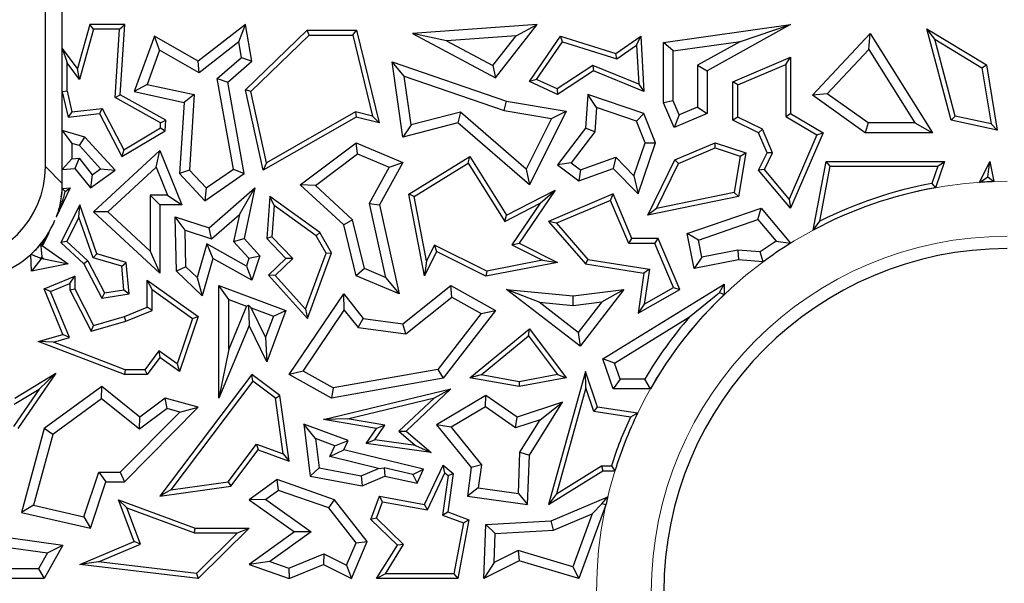
# Model space of a CAD drawing. Units: millimetres. Extents: x 0 to 420, y 0 to 297.
# Drawn here: x 83 to 92, y 180 to 185 of the extents above; entities that cross this region are included whole.
import ezdxf

# ---------------------------------------------------------------- set-up
doc = ezdxf.new("R2010")
doc.units = ezdxf.units.MM

msp = doc.modelspace()

# ---------------------------------------------------------------- linework, layer by layer
at = {"color": 7, "linetype": 'Continuous', "lineweight": 25}
for p, q in [((83.8671, 183.6645), (83.8671, 217.2274)), ((83.714, 183.8176), (83.714, 217.0743)), ((84.1185, 185.1099), (84.0045, 184.7079)), ((84.1519, 185.0658), (84.1185, 185.1099)), ((84.4352, 185.1099), (84.1185, 185.1099)), ((84.3882, 185.0658), (84.4352, 185.1099)), ((84.3945, 184.4696), (84.4352, 185.1099)), ((85.5338, 185.1099), (85.104, 184.7762)), ((85.4725, 184.9507), (85.5338, 185.1099)), ((85.5929, 184.7762), (85.5338, 185.1099)), ((88.1865, 185.1099), (87.0525, 185.0274)), ((87.8098, 184.623), (88.1865, 185.1099)), ((87.9959, 185.0076), (88.1865, 185.1099)), ((89.3375, 184.9462), (90.4924, 185.1099)), ((90.4924, 185.1099), (89.7352, 184.6868)), ((90.0367, 184.9562), (90.4924, 185.1099)), ((91.8044, 184.9768), (91.7338, 185.0712)), ((91.9541, 184.2397), (91.7338, 185.0712)), ((91.7338, 185.0712), (92.2746, 184.7432)), ((84.1519, 185.0658), (84.0223, 184.6093)), ((84.3882, 185.0658), (84.1519, 185.0658)), ((84.3488, 184.4446), (84.3882, 185.0658)), ((84.7052, 185.003), (84.522, 184.499)), ((84.7524, 184.8748), (84.7052, 185.003)), ((85.104, 184.7762), (84.7052, 185.003)), ((85.5338, 184.5161), (86.0948, 185.057)), ((85.5821, 184.5015), (86.1126, 185.0129)), ((86.1126, 185.0129), (86.0948, 185.057)), ((86.0948, 185.057), (86.5437, 185.057)), ((86.1126, 185.0129), (86.5091, 185.0129)), ((86.5091, 185.0129), (86.5437, 185.057)), ((86.5091, 185.0129), (86.6895, 184.2762)), ((86.5437, 185.057), (86.7495, 184.2164)), ((87.3629, 184.9616), (87.0525, 185.0274)), ((87.0525, 185.0274), (87.8098, 184.623)), ((87.9959, 185.0076), (87.3629, 184.9616)), ((87.7856, 184.7358), (87.9959, 185.0076)), ((88.1166, 184.5914), (88.3993, 185.003)), ((88.4173, 184.9513), (88.3993, 185.003)), ((88.3993, 185.003), (88.904, 184.8456)), ((88.904, 184.8456), (89.1298, 185.003)), ((89.0904, 184.9218), (89.1298, 185.003)), ((89.1298, 185.003), (89.1592, 184.499)), ((90.6927, 184.4657), (91.2177, 185.0274)), ((91.2039, 184.8835), (91.2177, 185.0274)), ((91.2177, 185.0274), (91.783, 184.1257)), ((83.8671, 184.8947), (83.9111, 184.7604)), ((83.8671, 184.4972), (83.8671, 184.8947)), ((84.0045, 184.7079), (83.8671, 184.8947)), ((85.4725, 184.9507), (85.1115, 184.6704)), ((85.4974, 184.8099), (85.4725, 184.9507)), ((87.3629, 184.9616), (87.7856, 184.7358)), ((88.1827, 184.6098), (88.4173, 184.9513)), ((88.4173, 184.9513), (88.9115, 184.7971)), ((88.9115, 184.7971), (89.0904, 184.9218)), ((89.0904, 184.9218), (89.1112, 184.5663)), ((89.4257, 184.8696), (89.3375, 184.9462)), ((89.3375, 184.3968), (89.3375, 184.9462)), ((89.4257, 184.8696), (90.0367, 184.9562)), ((90.0367, 184.9562), (89.647, 184.7386)), ((91.9898, 184.2771), (91.8044, 184.9768)), ((91.8044, 184.9768), (92.2343, 184.7161)), ((84.7524, 184.8748), (84.6394, 184.564)), ((85.1115, 184.6704), (84.7524, 184.8748)), ((85.2762, 184.6176), (85.4974, 184.8099)), ((85.4974, 184.8099), (85.5929, 184.7762)), ((88.9115, 184.7971), (88.904, 184.8456)), ((89.4257, 184.4147), (89.4257, 184.8696)), ((89.968, 184.5895), (90.4924, 184.8117)), ((90.4484, 184.7452), (90.4924, 184.8117)), ((90.4924, 184.8117), (90.4924, 184.2994)), ((90.826, 184.4792), (91.2039, 184.8835)), ((91.2039, 184.8835), (91.6236, 184.2139)), ((83.9111, 184.5022), (83.9111, 184.7604)), ((84.0223, 184.6093), (83.9111, 184.7604)), ((85.1115, 184.6704), (85.104, 184.7762)), ((85.3719, 184.5839), (85.5929, 184.7762)), ((86.9772, 184.6388), (86.8697, 184.7688)), ((86.8697, 184.7688), (87.9091, 184.4127)), ((86.9667, 184.0856), (86.8697, 184.7688)), ((87.7856, 184.7358), (87.8098, 184.623)), ((88.6954, 184.7364), (88.3698, 184.5245)), ((88.6954, 184.7364), (88.7001, 184.6868)), ((89.1112, 184.5663), (88.6954, 184.7364)), ((89.647, 184.7386), (89.647, 184.3578)), ((89.647, 184.7386), (89.7352, 184.6868)), ((90.0121, 184.5603), (90.4484, 184.7452)), ((90.4484, 184.7452), (90.4484, 184.2742)), ((92.2343, 184.7161), (92.2746, 184.7432)), ((92.2343, 184.7161), (92.3177, 184.2063)), ((92.2746, 184.7432), (92.3716, 184.1495)), ((84.0223, 184.6093), (84.0045, 184.7079)), ((86.9772, 184.6388), (87.8873, 184.327)), ((87.0401, 184.1959), (86.9772, 184.6388)), ((88.7001, 184.6868), (88.3735, 184.4743)), ((89.1592, 184.499), (88.7001, 184.6868)), ((89.7352, 184.6868), (89.7352, 184.2994)), ((84.6394, 184.564), (84.522, 184.499)), ((84.6394, 184.564), (85.0682, 184.4718)), ((85.4242, 183.7944), (85.2762, 184.6176)), ((85.2762, 184.6176), (85.3719, 184.5839)), ((85.521, 183.7541), (85.3719, 184.5839)), ((88.1827, 184.6098), (88.1166, 184.5914)), ((88.3735, 184.4743), (88.1166, 184.5914)), ((88.3698, 184.5245), (88.1827, 184.6098)), ((89.1112, 184.5663), (89.1592, 184.499)), ((90.0121, 184.5603), (89.968, 184.5895)), ((89.968, 184.2397), (89.968, 184.5895)), ((90.0121, 184.2673), (90.0121, 184.5603)), ((83.9111, 184.5022), (83.8671, 184.4972)), ((83.8671, 184.4972), (83.9192, 184.267)), ((83.9111, 184.5022), (83.9534, 184.3152)), ((84.3488, 184.4446), (84.3945, 184.4696)), ((84.7622, 184.2147), (84.3488, 184.4446)), ((84.808, 184.2397), (84.3945, 184.4696)), ((84.522, 184.499), (84.9754, 184.4016)), ((85.0682, 184.4718), (84.9754, 184.4016)), ((85.0682, 184.4718), (85.0247, 183.7862)), ((85.5821, 184.5015), (85.5338, 184.5161)), ((85.6953, 183.7837), (85.5338, 184.5161)), ((85.7254, 183.8517), (85.5821, 184.5015)), ((88.3698, 184.5245), (88.3735, 184.4743)), ((88.6488, 184.4743), (88.6268, 184.1668)), ((88.7286, 184.3538), (88.6488, 184.4743)), ((89.1592, 184.2994), (88.6488, 184.4743)), ((90.826, 184.4792), (90.6927, 184.4657)), ((91.172, 184.1257), (90.6927, 184.4657)), ((91.2001, 184.2139), (90.826, 184.4792)), ((84.9754, 184.4016), (84.9343, 183.7541)), ((87.8873, 184.327), (87.9091, 184.4127)), ((87.9091, 184.4127), (88.4507, 184.3206)), ((88.7286, 184.3538), (88.7129, 184.1344)), ((89.0923, 184.2292), (88.7286, 184.3538)), ((89.4257, 184.4147), (89.3375, 184.3968)), ((89.433, 184.1714), (89.3375, 184.3968)), ((89.4798, 184.287), (89.4257, 184.4147)), ((89.647, 184.3578), (89.4798, 184.287)), ((89.647, 184.3578), (89.7352, 184.2994)), ((83.9534, 184.3152), (83.9192, 184.267)), ((83.9192, 184.267), (84.2047, 184.2994)), ((83.9534, 184.3152), (84.2298, 184.3466)), ((84.2298, 184.3466), (84.2047, 184.2994)), ((84.2047, 184.2994), (84.4097, 183.9077)), ((84.2298, 184.3466), (84.4271, 183.9695)), ((86.5402, 184.267), (85.6953, 183.7837)), ((86.5335, 184.3139), (85.7254, 183.8517)), ((86.5335, 184.3139), (86.5402, 184.267)), ((86.6895, 184.2762), (86.5335, 184.3139)), ((86.7495, 184.2164), (86.5402, 184.267)), ((86.6895, 184.2762), (86.7495, 184.2164)), ((87.4899, 184.3134), (87.0401, 184.1959)), ((87.4899, 184.3134), (87.4672, 184.2164)), ((88.0886, 183.7936), (87.4899, 184.3134)), ((87.8873, 184.327), (88.3187, 184.2536)), ((88.4507, 184.3206), (88.1166, 183.6525)), ((88.3187, 184.2536), (88.4507, 184.3206)), ((89.0923, 184.2292), (89.1592, 184.2994)), ((89.2648, 184.0343), (89.1592, 184.2994)), ((89.7352, 184.2994), (89.433, 184.1714)), ((89.4798, 184.287), (89.433, 184.1714)), ((90.0121, 184.2673), (89.968, 184.2397)), ((90.2363, 184.1581), (90.0121, 184.2673)), ((90.4484, 184.2742), (90.4924, 184.2994)), ((90.4484, 184.2742), (90.7331, 184.1074)), ((90.4924, 184.2994), (90.7891, 184.1257)), ((91.9898, 184.2771), (91.9541, 184.2397)), ((92.3177, 184.2063), (91.9898, 184.2771)), ((84.7593, 184.1686), (84.7622, 184.2147)), ((84.7622, 184.2147), (84.808, 184.2397)), ((84.8018, 184.1427), (84.808, 184.2397)), ((87.4672, 184.2164), (86.9667, 184.0856)), ((87.0401, 184.1959), (86.9667, 184.0856)), ((88.1166, 183.6525), (87.4672, 184.2164)), ((88.3187, 184.2536), (88.0886, 183.7936)), ((89.1708, 184.032), (89.0923, 184.2292)), ((90.2021, 184.1257), (89.968, 184.2397)), ((91.2001, 184.2139), (91.172, 184.1257)), ((91.6236, 184.2139), (91.2001, 184.2139)), ((91.6236, 184.2139), (91.783, 184.1257)), ((92.3716, 184.1495), (91.9541, 184.2397)), ((92.3177, 184.2063), (92.3716, 184.1495)), ((83.8671, 184.1463), (83.9552, 184.0282)), ((84.0721, 184.0856), (83.8671, 184.1463)), ((83.8671, 183.7898), (83.8671, 184.1463)), ((84.0235, 184.008), (84.0721, 184.0856)), ((84.3479, 183.7837), (84.0721, 184.0856)), ((84.4097, 183.9077), (84.8018, 184.1427)), ((84.4271, 183.9695), (84.7593, 184.1686)), ((84.7593, 184.1686), (84.8018, 184.1427)), ((88.6268, 184.1668), (88.3735, 183.8332)), ((88.7129, 184.1344), (88.4971, 183.8501)), ((88.7129, 184.1344), (88.6268, 184.1668)), ((90.2363, 184.1581), (90.2021, 184.1257)), ((90.2796, 183.9428), (90.2021, 184.1257)), ((90.328, 183.9416), (90.2363, 184.1581)), ((90.7331, 184.1074), (90.4802, 183.5218)), ((90.7891, 184.1257), (90.4924, 183.4388)), ((90.7331, 184.1074), (90.7891, 184.1257)), ((91.783, 184.1257), (91.172, 184.1257)), ((84.0235, 184.008), (83.9552, 184.0282)), ((83.9552, 184.0282), (83.9552, 183.8872)), ((84.2157, 183.7977), (84.0235, 184.008)), ((86.0323, 183.6525), (86.5402, 184.0343)), ((86.5527, 183.9334), (86.5402, 184.0343)), ((86.5402, 184.0343), (86.9667, 183.8547)), ((89.0682, 183.7325), (89.1708, 184.032)), ((89.1051, 183.5681), (89.2648, 184.0343)), ((89.1708, 184.032), (89.2648, 184.0343)), ((89.4414, 183.8798), (89.8059, 184.0343)), ((89.8079, 183.9872), (89.8059, 184.0343)), ((89.8059, 184.0343), (90.0851, 183.9428)), ((84.1525, 183.4059), (84.7554, 183.9634)), ((84.4271, 183.9695), (84.4097, 183.9077)), ((84.7214, 183.812), (84.7554, 183.9634)), ((84.7554, 183.9634), (84.9548, 183.4695)), ((86.1696, 183.6454), (86.5527, 183.9334)), ((86.5527, 183.9334), (86.842, 183.8115)), ((87.0197, 183.5662), (87.5752, 183.9077)), ((87.561, 183.8473), (87.5752, 183.9077)), ((87.5752, 183.9077), (87.9091, 183.3745)), ((89.4738, 183.8457), (89.8079, 183.9872)), ((89.8079, 183.9872), (90.0353, 183.9127)), ((90.0353, 183.9127), (89.98, 183.5818)), ((90.0851, 183.9428), (90.0185, 183.5447)), ((90.0353, 183.9127), (90.0851, 183.9428)), ((90.2021, 183.7837), (90.2796, 183.9428)), ((90.2543, 183.7902), (90.328, 183.9416)), ((90.328, 183.9416), (90.2796, 183.9428)), ((83.9552, 183.8872), (83.8671, 183.7898)), ((83.9552, 183.8872), (84.0206, 183.8937)), ((84.0206, 183.8937), (83.9814, 183.8012)), ((84.0206, 183.8937), (84.1397, 183.7434)), ((85.7254, 183.8517), (85.6953, 183.7837)), ((86.9667, 183.8547), (86.7535, 183.4695)), ((86.842, 183.8115), (86.9667, 183.8547)), ((87.0688, 183.5447), (87.561, 183.8473)), ((87.561, 183.8473), (87.8934, 183.3166)), ((88.4971, 183.8501), (88.3735, 183.8332)), ((88.3735, 183.8332), (88.5653, 183.6876)), ((88.4971, 183.8501), (88.5803, 183.7868)), ((88.5803, 183.7868), (88.9019, 183.9035)), ((88.9019, 183.9035), (88.8785, 183.8012)), ((88.9019, 183.9035), (89.0682, 183.7325)), ((89.1954, 183.3745), (89.4414, 183.8798)), ((89.2742, 183.4358), (89.4738, 183.8457)), ((89.4738, 183.8457), (89.4414, 183.8798)), ((90.6986, 183.2389), (90.8173, 183.865)), ((90.7588, 183.3199), (90.8538, 183.8209)), ((90.8538, 183.8209), (90.8173, 183.865)), ((90.8173, 183.865), (91.894, 183.865)), ((90.8538, 183.8209), (91.8319, 183.8209)), ((91.8319, 183.8209), (91.7769, 183.6634)), ((91.894, 183.865), (91.8101, 183.6246)), ((91.8319, 183.8209), (91.894, 183.865)), ((92.2122, 183.6738), (92.3057, 183.865)), ((92.2873, 183.7237), (92.3057, 183.865)), ((92.3057, 183.865), (92.3424, 183.6803)), ((83.8671, 183.7898), (83.9814, 183.8012)), ((83.9814, 183.8012), (84.1226, 183.623)), ((84.1226, 183.623), (84.3479, 183.7837)), ((84.1397, 183.7434), (84.1226, 183.623)), ((84.1397, 183.7434), (84.2157, 183.7977)), ((84.2157, 183.7977), (84.3479, 183.7837)), ((84.2823, 183.4058), (84.7214, 183.812)), ((84.7214, 183.812), (84.8241, 183.5577)), ((85.0247, 183.7862), (84.9343, 183.7541)), ((84.9343, 183.7541), (85.1628, 183.5069)), ((85.0247, 183.7862), (85.1757, 183.6229)), ((85.1628, 183.5069), (85.521, 183.7541)), ((85.1757, 183.6229), (85.4242, 183.7944)), ((85.4242, 183.7944), (85.521, 183.7541)), ((86.842, 183.8115), (86.6602, 183.4831)), ((88.0886, 183.7936), (88.1166, 183.6525)), ((88.5653, 183.6876), (88.8785, 183.8012)), ((88.5803, 183.7868), (88.5653, 183.6876)), ((88.8785, 183.8012), (89.1051, 183.5681)), ((89.0682, 183.7325), (89.1051, 183.5681)), ((90.2543, 183.7902), (90.2021, 183.7837)), ((90.4924, 183.4388), (90.2021, 183.7837)), ((90.4802, 183.5218), (90.2543, 183.7902)), ((86.1696, 183.6454), (86.0323, 183.6525)), ((86.4273, 183.2866), (86.0323, 183.6525)), ((86.5066, 183.3333), (86.1696, 183.6454)), ((91.7769, 183.6634), (91.8101, 183.6246)), ((92.2122, 183.6738), (92.2873, 183.7237)), ((92.2873, 183.7237), (92.3424, 183.6803)), ((83.9396, 183.623), (83.8113, 183.357)), ((83.8658, 183.6171), (83.9396, 183.623)), ((83.8658, 183.6171), (83.8924, 183.5907)), ((83.8924, 183.5907), (83.9396, 183.623)), ((84.6672, 183.5577), (84.6672, 183.0495)), ((84.6672, 183.5577), (84.7554, 183.4695)), ((84.8241, 183.5577), (84.6672, 183.5577)), ((84.8241, 183.5577), (84.9548, 183.4695)), ((85.1757, 183.6229), (85.1628, 183.5069)), ((85.2031, 183.2604), (85.6199, 183.623)), ((85.4781, 183.3828), (85.6199, 183.623)), ((85.6199, 183.623), (85.521, 183.1627)), ((87.0688, 183.5447), (87.0197, 183.5662)), ((87.1636, 182.8254), (87.0197, 183.5662)), ((87.9091, 183.3745), (88.3506, 183.6039)), ((88.3506, 183.6039), (88.023, 183.1214)), ((88.2162, 183.4844), (88.3506, 183.6039)), ((88.8785, 183.5681), (88.2903, 183.3189)), ((88.8551, 183.5103), (88.8785, 183.5681)), ((89.0502, 183.1627), (88.8785, 183.5681)), ((89.98, 183.5818), (89.2742, 183.4358)), ((89.98, 183.5818), (90.0185, 183.5447)), ((84.0265, 183.4695), (83.854, 183.1268)), ((84.0191, 183.3567), (84.0265, 183.4695)), ((84.1819, 183.0226), (84.0265, 183.4695)), ((84.7554, 183.4695), (84.7554, 182.8478)), ((84.9548, 183.4695), (84.7554, 183.4695)), ((85.7568, 183.5447), (85.7287, 183.1627)), ((85.795, 183.4629), (85.7568, 183.5447)), ((86.2096, 183.2191), (85.7568, 183.5447)), ((85.795, 183.4629), (85.7741, 183.1791)), ((86.176, 183.1889), (85.795, 183.4629)), ((86.6602, 183.4831), (86.8091, 182.8079)), ((86.6602, 183.4831), (86.7535, 183.4695)), ((86.7535, 183.4695), (86.9319, 182.6606)), ((87.1821, 182.9611), (87.0688, 183.5447)), ((87.8934, 183.3166), (88.2162, 183.4844)), ((88.2162, 183.4844), (87.9583, 183.1045)), ((88.8551, 183.5103), (88.3634, 183.302)), ((89.021, 183.1186), (88.8551, 183.5103)), ((90.0185, 183.5447), (89.1954, 183.3745)), ((90.4802, 183.5218), (90.4924, 183.4388)), ((84.2823, 183.4058), (84.1525, 183.4059)), ((84.7554, 182.8478), (84.1525, 183.4059)), ((84.6672, 183.0495), (84.2823, 183.4058)), ((85.2234, 183.1613), (85.4781, 183.3828)), ((85.4781, 183.3828), (85.4252, 183.1364)), ((87.8934, 183.3166), (87.9091, 183.3745)), ((89.2742, 183.4358), (89.1954, 183.3745)), ((89.553, 183.2077), (90.2247, 183.4388)), ((90.1962, 183.3358), (90.2247, 183.4388)), ((90.2247, 183.4388), (90.4924, 183.1214)), ((84.0191, 183.3567), (83.9083, 183.1366)), ((84.1478, 182.9864), (84.0191, 183.3567)), ((84.9849, 183.2381), (84.894, 183.36)), ((84.894, 183.36), (85.2031, 183.2604)), ((84.9052, 182.8678), (84.894, 183.36)), ((86.5066, 183.3333), (86.4273, 183.2866)), ((86.5402, 182.8254), (86.4273, 183.2866)), ((86.6153, 182.8895), (86.5066, 183.3333)), ((88.3634, 183.302), (88.2903, 183.3189)), ((88.2903, 183.3189), (88.6268, 182.9316)), ((88.3634, 183.302), (88.6496, 182.9726)), ((89.6543, 183.1494), (90.1962, 183.3358)), ((90.1962, 183.3358), (90.3611, 183.1404)), ((90.6986, 183.2389), (90.7588, 183.3199)), ((83.7434, 183.2162), (83.6864, 183.0981)), ((84.9849, 183.2381), (85.2234, 183.1613)), ((84.9925, 182.906), (84.9849, 183.2381)), ((85.2234, 183.1613), (85.2031, 183.2604)), ((86.176, 183.1889), (86.2096, 183.2191)), ((86.2672, 183.0294), (86.176, 183.1889)), ((86.3157, 183.0335), (86.2096, 183.2191)), ((89.6543, 183.1494), (89.553, 183.2077)), ((89.6154, 182.8904), (89.553, 183.2077)), ((83.9083, 183.1366), (83.854, 183.1268)), ((83.854, 183.1268), (84.0639, 182.9326)), ((83.9083, 183.1366), (84.0994, 182.9598)), ((85.1811, 183.1137), (85.0943, 182.8077)), ((85.5419, 182.9131), (85.1811, 183.1137)), ((85.1811, 183.1137), (85.2356, 182.9826)), ((85.4252, 183.1364), (85.521, 183.1627)), ((85.4252, 183.1364), (85.5651, 182.9851)), ((85.521, 183.1627), (85.6648, 183.0072)), ((85.7741, 183.1791), (85.7287, 183.1627)), ((85.7287, 183.1627), (85.9023, 182.9826)), ((85.7741, 183.1791), (85.9647, 182.9815)), ((87.2535, 183.1038), (87.1821, 182.9611)), ((87.2535, 183.1038), (87.2732, 183.0446)), ((87.7282, 182.8663), (87.2535, 183.1038)), ((87.9583, 183.1045), (88.023, 183.1214)), ((87.9583, 183.1045), (88.237, 182.9652)), ((88.023, 183.1214), (88.3726, 182.9466)), ((89.021, 183.1186), (89.0502, 183.1627)), ((89.2592, 183.1186), (89.021, 183.1186)), ((89.2884, 183.1627), (89.0502, 183.1627)), ((89.2592, 183.1186), (89.2884, 183.1627)), ((89.4285, 182.7192), (89.2592, 183.1186)), ((89.4843, 182.7004), (89.2884, 183.1627)), ((89.6849, 182.9939), (89.6543, 183.1494)), ((90.3611, 183.1404), (90.4917, 183.1206)), ((90.4917, 183.1206), (90.4924, 183.1214)), ((90.4917, 183.1206), (90.4937, 183.1205)), ((90.4924, 183.1214), (90.4937, 183.1205)), ((83.5873, 182.8678), (83.5823, 183.0193)), ((83.6711, 183.0941), (83.6864, 183.0981)), ((83.6864, 183.0981), (83.9192, 182.9326)), ((84.1478, 182.9864), (84.1819, 183.0226)), ((84.4497, 182.9466), (84.1819, 183.0226)), ((84.6672, 183.0495), (84.7554, 182.8478)), ((86.0811, 182.52), (86.2672, 183.0294)), ((86.0975, 182.4362), (86.3157, 183.0335)), ((86.2672, 183.0294), (86.3157, 183.0335)), ((87.2732, 183.0446), (87.1636, 182.8254)), ((87.7219, 182.8202), (87.2732, 183.0446)), ((90.0137, 183.0587), (89.6849, 182.9939)), ((90.0137, 183.0587), (90.0185, 182.9697)), ((90.217, 183.0407), (90.0137, 183.0587)), ((90.2423, 182.95), (90.217, 183.0407)), ((83.672, 182.9742), (83.5873, 182.8678)), ((83.9192, 182.9326), (83.5873, 182.8678)), ((83.6717, 182.9827), (83.682, 182.993)), ((83.672, 182.9742), (83.6717, 182.9827)), ((83.7007, 182.9798), (83.672, 182.9742)), ((83.682, 182.993), (83.7007, 182.9798)), ((83.7007, 182.9798), (83.9192, 182.9326)), ((84.0994, 182.9598), (84.0639, 182.9326)), ((84.0639, 182.9326), (84.2277, 182.6194)), ((84.0994, 182.9598), (84.252, 182.6681)), ((84.4084, 182.9125), (84.1478, 182.9864)), ((84.4084, 182.9125), (84.4497, 182.9466)), ((84.4742, 182.6606), (84.4497, 182.9466)), ((85.2356, 182.9826), (85.1389, 182.642)), ((85.5929, 182.7839), (85.2356, 182.9826)), ((85.5651, 182.9851), (85.5419, 182.9131)), ((85.5651, 182.9851), (85.6648, 183.0072)), ((85.6648, 183.0072), (85.5929, 182.7839)), ((85.9023, 182.9826), (85.7428, 182.8288)), ((85.9647, 182.9815), (85.8041, 182.8267)), ((85.9647, 182.9815), (85.9023, 182.9826)), ((87.1821, 182.9611), (87.1636, 182.8254)), ((88.3726, 182.9466), (87.7219, 182.8202)), ((88.237, 182.9652), (87.7282, 182.8663)), ((88.237, 182.9652), (88.3726, 182.9466)), ((88.6496, 182.9726), (88.6268, 182.9316)), ((88.6268, 182.9316), (89.1592, 182.8478)), ((88.6496, 182.9726), (89.2093, 182.8845)), ((89.6849, 182.9939), (89.6154, 182.8904)), ((90.0185, 182.9697), (89.6154, 182.8904)), ((90.2423, 182.95), (90.0185, 182.9697)), ((84.4268, 182.6973), (84.4084, 182.9125)), ((84.9925, 182.906), (84.9052, 182.8678)), ((85.1389, 182.642), (84.9052, 182.8678)), ((85.0943, 182.8077), (84.9925, 182.906)), ((85.5419, 182.9131), (85.5929, 182.7839)), ((86.6153, 182.8895), (86.5402, 182.8254)), ((86.8091, 182.8079), (86.6153, 182.8895)), ((87.7282, 182.8663), (87.7219, 182.8202)), ((89.1592, 182.8478), (89.1051, 182.483)), ((89.2093, 182.8845), (89.1592, 182.8478)), ((89.2093, 182.8845), (89.162, 182.5664)), ((83.7036, 182.7067), (83.9814, 182.8202)), ((83.7611, 182.6826), (83.9373, 182.7546)), ((83.9373, 182.7546), (83.9814, 182.8202)), ((83.9373, 182.7546), (83.9373, 182.6961)), ((83.9814, 182.8202), (83.9814, 182.7067)), ((84.6847, 182.6983), (84.6406, 182.7839)), ((84.6406, 182.5376), (84.6406, 182.7839)), ((84.6406, 182.7839), (85.104, 182.4537)), ((85.0943, 182.8077), (85.1389, 182.642)), ((85.8041, 182.8267), (85.7428, 182.8288)), ((85.7428, 182.8288), (86.0975, 182.4362)), ((85.8041, 182.8267), (86.0811, 182.52)), ((86.9319, 182.6606), (86.5402, 182.8254)), ((86.8091, 182.8079), (86.9319, 182.6606)), ((88.7851, 182.0681), (89.8903, 182.7494)), ((89.8475, 182.6728), (89.8903, 182.7494)), ((89.8903, 182.7494), (89.8903, 182.6545)), ((83.7611, 182.6826), (83.7036, 182.7067)), ((83.8732, 182.2916), (83.7036, 182.7067)), ((83.9325, 182.2629), (83.7611, 182.6826)), ((83.9373, 182.6961), (83.9814, 182.7067)), ((83.9373, 182.6961), (84.1298, 182.3202)), ((83.9814, 182.7067), (84.1525, 182.3727)), ((84.252, 182.6681), (84.2277, 182.6194)), ((84.2277, 182.6194), (84.4742, 182.6606)), ((84.252, 182.6681), (84.4268, 182.6973)), ((84.4268, 182.6973), (84.4742, 182.6606)), ((84.6847, 182.5078), (84.6847, 182.6983)), ((84.6847, 182.6983), (85.0517, 182.4368)), ((85.3809, 182.6093), (85.2927, 182.736)), ((85.2927, 181.713), (85.2927, 182.736)), ((85.2927, 182.736), (85.9023, 182.5099)), ((85.9311, 181.9266), (86.4273, 182.6606)), ((86.4331, 182.5117), (86.4273, 182.6606)), ((86.4273, 182.6606), (86.6058, 182.4362)), ((86.9667, 182.3889), (87.403, 182.736)), ((87.4117, 182.6303), (87.403, 182.736)), ((87.403, 182.736), (87.8098, 182.5099)), ((88.2046, 182.5833), (87.9091, 182.7004)), ((88.5773, 182.1837), (87.9091, 182.7004)), ((87.9091, 182.7004), (88.5151, 182.642)), ((88.5151, 182.642), (88.977, 182.7004)), ((88.977, 182.7004), (88.5773, 182.1837)), ((88.7772, 182.5863), (88.977, 182.7004)), ((89.1051, 182.483), (89.4843, 182.7004)), ((89.162, 182.5664), (89.4285, 182.7192)), ((89.4285, 182.7192), (89.4843, 182.7004)), ((89.574, 182.4508), (89.8475, 182.6728)), ((89.8475, 182.6728), (89.8903, 182.6545)), ((85.3809, 182.1556), (85.3809, 182.6093)), ((85.3809, 182.6093), (85.544, 182.5488)), ((86.9923, 182.2966), (87.4117, 182.6303)), ((87.4117, 182.6303), (87.6773, 182.4827)), ((88.5615, 182.3073), (88.2046, 182.5833)), ((88.2046, 182.5833), (88.5165, 182.5533)), ((88.5165, 182.5533), (88.5151, 182.642)), ((88.5165, 182.5533), (88.7772, 182.5863)), ((88.7772, 182.5863), (88.5615, 182.3073)), ((89.162, 182.5664), (89.1051, 182.483)), ((84.4318, 182.4537), (84.6406, 182.5376)), ((84.4462, 182.412), (84.6847, 182.5078)), ((84.6847, 182.5078), (84.6406, 182.5376)), ((85.544, 182.5488), (85.3809, 182.1556)), ((85.544, 182.5488), (85.5606, 182.556)), ((85.5606, 182.556), (85.5663, 182.3727)), ((85.5857, 182.5333), (85.5606, 182.556)), ((85.7174, 182.2648), (85.5857, 182.5333)), ((85.5857, 182.5333), (85.789, 182.4579)), ((85.9023, 182.5099), (85.7287, 182.0416)), ((85.789, 182.4579), (85.9023, 182.5099)), ((86.058, 181.957), (86.4331, 182.5117)), ((86.0811, 182.52), (86.0975, 182.4362)), ((86.4331, 182.5117), (86.559, 182.3534)), ((87.6773, 182.4827), (87.2841, 181.9737)), ((87.8098, 182.5099), (87.333, 181.8929)), ((87.6773, 182.4827), (87.8098, 182.5099)), ((84.1298, 182.3202), (84.4462, 182.412)), ((84.1525, 182.3727), (84.4318, 182.4537)), ((84.4462, 182.412), (84.4318, 182.4537)), ((85.0517, 182.4368), (84.9116, 182.0231)), ((85.104, 182.4537), (84.9343, 181.9528)), ((85.0517, 182.4368), (85.104, 182.4537)), ((85.789, 182.4579), (85.7174, 182.2648)), ((86.559, 182.3534), (86.6058, 182.4362)), ((86.6058, 182.4362), (86.9667, 182.3889)), ((86.9923, 182.2966), (86.9667, 182.3889)), ((88.8914, 182.03), (89.574, 182.4508)), ((84.1298, 182.3202), (84.1525, 182.3727)), ((85.5663, 182.3727), (85.2927, 181.713)), ((85.7287, 182.0416), (85.5663, 182.3727)), ((86.559, 182.3534), (86.9923, 182.2966)), ((87.5752, 181.8961), (88.1166, 182.3408)), ((88.109, 182.2775), (88.1166, 182.3408)), ((88.1166, 182.3408), (88.4507, 181.8961)), ((88.5615, 182.3073), (88.5773, 182.1837)), ((83.6486, 182.2264), (83.8732, 182.2916)), ((83.7868, 182.2206), (83.6486, 182.2264)), ((84.4318, 181.9262), (83.6486, 182.2264)), ((83.7868, 182.2206), (83.9325, 182.2629)), ((84.4399, 181.9703), (83.7868, 182.2206)), ((83.9325, 182.2629), (83.8732, 182.2916)), ((85.7174, 182.2648), (85.7287, 182.0416)), ((87.677, 181.9227), (88.109, 182.2775)), ((88.109, 182.2775), (88.3728, 181.9264)), ((84.7458, 182.1412), (84.6185, 181.9703)), ((84.9116, 182.0231), (84.7458, 182.1412)), ((84.7458, 182.1412), (84.7554, 182.0803)), ((85.3809, 182.1556), (85.2927, 181.713)), ((84.7554, 182.0803), (84.6406, 181.9262)), ((84.9343, 181.9528), (84.7554, 182.0803)), ((88.8914, 182.03), (88.7851, 182.0681)), ((88.8785, 181.7956), (88.7851, 182.0681)), ((88.9414, 181.8838), (88.8914, 182.03)), ((83.4364, 181.713), (83.8097, 181.9382)), ((83.8097, 181.9382), (83.4625, 181.4345)), ((83.6573, 181.7947), (83.8097, 181.9382)), ((84.4399, 181.9703), (84.4318, 181.9262)), ((84.6185, 181.9703), (84.4399, 181.9703)), ((84.6185, 181.9703), (84.6406, 181.9262)), ((84.9116, 182.0231), (84.9343, 181.9528)), ((86.058, 181.957), (85.9311, 181.9266)), ((86.3311, 181.8053), (86.058, 181.957)), ((87.2841, 181.9737), (86.3311, 181.8053)), ((87.2841, 181.9737), (87.333, 181.8929)), ((88.6268, 181.9528), (88.2903, 180.7443)), ((88.6313, 181.8044), (88.6268, 181.9528)), ((88.7376, 181.631), (88.6268, 181.9528)), ((84.6406, 181.9262), (84.4318, 181.9262)), ((85.5929, 181.9266), (84.7554, 180.8199)), ((85.6016, 181.865), (84.855, 180.8785)), ((85.6016, 181.865), (85.5929, 181.9266)), ((85.8466, 181.7363), (85.5929, 181.9266)), ((85.8055, 181.712), (85.6016, 181.865)), ((86.3157, 181.713), (85.9311, 181.9266)), ((87.333, 181.8929), (86.3157, 181.713)), ((87.677, 181.9227), (87.5752, 181.8961)), ((88.023, 181.8162), (87.5752, 181.8961)), ((88.0228, 181.861), (87.677, 181.9227)), ((88.3728, 181.9264), (88.0228, 181.861)), ((88.0228, 181.861), (88.023, 181.8162)), ((88.4507, 181.8961), (88.023, 181.8162)), ((88.3728, 181.9264), (88.4507, 181.8961)), ((88.9414, 181.8838), (88.8785, 181.7956)), ((89.1668, 181.8838), (88.9414, 181.8838)), ((89.2176, 181.7956), (89.1668, 181.8838)), ((83.6573, 181.7947), (83.4222, 181.4537)), ((83.4299, 181.6576), (83.6573, 181.7947)), ((84.2277, 181.8162), (83.7036, 181.4345)), ((84.2251, 181.7052), (84.2277, 181.8162)), ((84.572, 181.5399), (84.2277, 181.8162)), ((86.2425, 181.5178), (87.403, 181.7956)), ((86.3311, 181.8053), (86.3157, 181.713)), ((87.403, 181.7956), (86.9955, 181.412)), ((87.2522, 181.7142), (87.403, 181.7956)), ((88.6313, 181.8044), (88.3631, 180.8413)), ((88.7045, 181.5915), (88.6313, 181.8044)), ((89.2176, 181.7956), (88.8785, 181.7956)), ((84.2251, 181.7052), (83.7806, 181.3815)), ((84.5703, 181.4282), (84.2251, 181.7052)), ((84.8018, 181.713), (84.572, 181.5399)), ((84.8204, 181.6166), (84.8018, 181.713)), ((85.104, 181.631), (84.8018, 181.713)), ((85.8055, 181.712), (85.8466, 181.7363)), ((85.8772, 181.205), (85.8055, 181.712)), ((85.9311, 181.1388), (85.8466, 181.7363)), ((86.4614, 181.5249), (87.2522, 181.7142)), ((87.2522, 181.7142), (86.9295, 181.4104)), ((87.7219, 181.7363), (87.2732, 181.4703)), ((87.7181, 181.6316), (87.7219, 181.7363)), ((88.0048, 181.5399), (87.7219, 181.7363)), ((88.4176, 181.6749), (88.0048, 181.5399)), ((88.118, 181.1941), (88.4176, 181.6749)), ((88.2146, 181.5157), (88.4176, 181.6749)), ((84.3949, 181.0382), (84.9351, 181.5855)), ((84.4318, 180.9501), (85.104, 181.631)), ((84.8204, 181.6166), (84.5703, 181.4282)), ((84.9351, 181.5855), (84.8204, 181.6166)), ((84.9351, 181.5855), (85.104, 181.631)), ((87.7181, 181.6316), (87.4058, 181.4464)), ((87.9906, 181.4424), (87.7181, 181.6316)), ((88.7045, 181.5915), (88.7376, 181.631)), ((89.0359, 181.5395), (88.7045, 181.5915)), ((89.101, 181.5739), (88.7376, 181.631)), ((84.5703, 181.4282), (84.572, 181.5399)), ((86.4614, 181.5249), (86.2425, 181.5178)), ((86.7269, 181.4345), (86.2425, 181.5178)), ((86.8026, 181.4662), (86.4614, 181.5249)), ((87.9906, 181.4424), (88.0048, 181.5399)), ((88.2146, 181.5157), (87.9906, 181.4424)), ((88.0308, 181.2208), (88.2146, 181.5157)), ((89.101, 181.5739), (89.0359, 181.5395)), ((83.7036, 181.4345), (83.4968, 180.673)), ((83.7806, 181.3815), (83.7036, 181.4345)), ((86.1709, 181.3433), (86.066, 181.4761)), ((86.4683, 181.3272), (86.066, 181.4761)), ((86.066, 181.4761), (86.1235, 181.0024)), ((86.6322, 181.2981), (86.7269, 181.4345)), ((86.7093, 181.3319), (86.8026, 181.4662)), ((86.8026, 181.4662), (86.7269, 181.4345)), ((86.9295, 181.4104), (86.9955, 181.412)), ((86.9295, 181.4104), (87.0814, 181.2806)), ((86.9955, 181.412), (87.2245, 181.2164)), ((87.4058, 181.4464), (87.2732, 181.4703)), ((87.2732, 181.4703), (87.5884, 181.0803)), ((87.4058, 181.4464), (87.6809, 181.106)), ((83.7806, 181.3815), (83.606, 180.7384)), ((86.3475, 181.2779), (86.1709, 181.3433)), ((86.1709, 181.3433), (86.2032, 181.0772)), ((86.3475, 181.2779), (86.4683, 181.3272)), ((86.4273, 181.2404), (86.4683, 181.3272)), ((86.7093, 181.3319), (86.6322, 181.2981)), ((87.0814, 181.2806), (86.7093, 181.3319)), ((85.375, 180.952), (85.6328, 181.2928)), ((85.3991, 180.9109), (85.6484, 181.2404)), ((85.6328, 181.2928), (85.6484, 181.2404)), ((85.6328, 181.2928), (85.8772, 181.205)), ((85.6484, 181.2404), (85.9311, 181.1388)), ((86.3013, 181.1801), (86.3475, 181.2779)), ((86.3013, 181.1801), (86.4273, 181.2404)), ((87.1546, 181.0647), (86.4273, 181.2404)), ((87.2245, 181.2164), (86.6322, 181.2981)), ((87.0814, 181.2806), (87.2245, 181.2164)), ((88.0166, 180.8449), (88.0308, 181.2208)), ((88.0308, 181.2208), (88.118, 181.1941)), ((85.8772, 181.205), (85.9311, 181.1388)), ((86.7437, 181.0732), (86.3013, 181.1801)), ((88.101, 180.7443), (88.118, 181.1941)), ((84.0643, 180.6337), (84.1995, 181.0382)), ((84.1995, 181.0382), (84.263, 180.9501)), ((84.1995, 181.0382), (84.3949, 181.0382)), ((84.3949, 181.0382), (84.4318, 180.9501)), ((86.2032, 181.0772), (86.1235, 181.0024)), ((86.2032, 181.0772), (86.5856, 181.0063)), ((86.5856, 181.0063), (86.7437, 181.0732)), ((86.7437, 181.0732), (86.7956, 181.0775)), ((86.7956, 181.0775), (86.8024, 181.0024)), ((87.0553, 181.0172), (86.7956, 181.0775)), ((87.0553, 181.0172), (87.1546, 181.0647)), ((87.0944, 180.9372), (87.1546, 181.0647)), ((87.1636, 180.7443), (87.333, 181.1032)), ((87.3482, 181.0322), (87.333, 181.1032)), ((87.333, 181.1032), (87.4233, 181.0261)), ((87.5884, 181.0803), (87.5525, 180.8199)), ((87.6809, 181.106), (87.5884, 181.0803)), ((87.6809, 181.106), (87.6518, 180.8952)), ((88.2903, 180.7443), (88.7851, 181.0515)), ((88.3631, 180.8413), (88.7726, 181.0955)), ((88.7726, 181.0955), (88.7851, 181.0515)), ((88.7726, 181.0955), (88.8626, 181.0955)), ((88.7851, 181.0515), (88.895, 181.0515)), ((88.8626, 181.0955), (88.895, 181.0515)), ((84.1226, 180.5299), (84.263, 180.9501)), ((84.263, 180.9501), (84.4318, 180.9501)), ((84.855, 180.8785), (85.375, 180.952)), ((85.375, 180.952), (85.3991, 180.9109)), ((85.8209, 180.9707), (85.5674, 180.7885)), ((85.8351, 180.8724), (85.8209, 180.9707)), ((86.3444, 180.7885), (85.8209, 180.9707)), ((86.1235, 181.0024), (86.5956, 180.9148)), ((86.5856, 181.0063), (86.5956, 180.9148)), ((86.5956, 180.9148), (86.8024, 181.0024)), ((86.8024, 181.0024), (87.0944, 180.9372)), ((87.0553, 181.0172), (87.0944, 180.9372)), ((87.1889, 180.6947), (87.3482, 181.0322)), ((87.3764, 181.0082), (87.3266, 180.6475)), ((87.3482, 181.0322), (87.3764, 181.0082)), ((87.4233, 181.0261), (87.3751, 180.6766)), ((87.3764, 181.0082), (87.4233, 181.0261)), ((84.7554, 180.8199), (85.3991, 180.9109)), ((84.855, 180.8785), (84.7554, 180.8199)), ((85.8351, 180.8724), (85.7193, 180.7891)), ((86.2909, 180.7138), (85.8351, 180.8724)), ((87.6518, 180.8952), (87.5525, 180.8199)), ((87.6518, 180.8952), (88.0166, 180.8449)), ((84.453, 180.7135), (84.3772, 180.7885)), ((84.522, 180.409), (84.3772, 180.7885)), ((84.3772, 180.7885), (85.0772, 180.5299)), ((85.7193, 180.7891), (85.5674, 180.7885)), ((85.5674, 180.7885), (85.9799, 180.4969)), ((85.7193, 180.7891), (86.1318, 180.4975)), ((86.2909, 180.7138), (86.3444, 180.7885)), ((86.641, 180.409), (86.3444, 180.7885)), ((86.6756, 180.6096), (86.7535, 180.8199)), ((86.7269, 180.6212), (86.7819, 180.7698)), ((86.7819, 180.7698), (86.7535, 180.8199)), ((86.7535, 180.8199), (87.1636, 180.7443)), ((86.7819, 180.7698), (87.1889, 180.6947)), ((87.5525, 180.8199), (88.101, 180.7443)), ((88.0166, 180.8449), (88.101, 180.7443)), ((88.3631, 180.8413), (88.2903, 180.7443)), ((88.3163, 180.597), (88.8301, 180.8146)), ((88.7769, 180.7512), (88.8301, 180.8146)), ((83.606, 180.7384), (83.4968, 180.673)), ((83.606, 180.7384), (84.0643, 180.6337)), ((84.5783, 180.385), (84.453, 180.7135)), ((84.453, 180.7135), (85.0694, 180.4859)), ((86.5397, 180.3955), (86.2909, 180.7138)), ((87.1889, 180.6947), (87.1636, 180.7443)), ((88.8132, 180.7406), (88.5653, 180.0712)), ((88.689, 180.6591), (88.7769, 180.7512)), ((88.8132, 180.7406), (88.7769, 180.7512)), ((83.4968, 180.673), (84.1226, 180.5299)), ((84.0643, 180.6337), (84.1226, 180.5299)), ((86.7269, 180.6212), (86.6756, 180.6096)), ((86.9163, 180.3752), (86.6756, 180.6096)), ((86.9725, 180.382), (86.7269, 180.6212)), ((87.3266, 180.6475), (87.3751, 180.6766)), ((87.3266, 180.6475), (87.5163, 180.5773)), ((87.3751, 180.6766), (87.5664, 180.6058)), ((87.5664, 180.6058), (87.4672, 180.0712)), ((87.5163, 180.5773), (87.5664, 180.6058)), ((87.7219, 180.5641), (88.3163, 180.597)), ((88.3365, 180.5098), (88.3163, 180.597)), ((88.3365, 180.5098), (88.689, 180.6591)), ((88.689, 180.6591), (88.5113, 180.1792)), ((85.0694, 180.4859), (85.0772, 180.5299)), ((85.0772, 180.5299), (85.5674, 180.5299)), ((85.5674, 180.5299), (85.104, 180.0712)), ((85.4602, 180.4859), (85.5674, 180.5299)), ((87.5163, 180.5773), (87.4306, 180.1153)), ((87.7032, 180.0712), (87.7219, 180.5641)), ((87.8069, 180.4805), (87.7219, 180.5641)), ((87.8069, 180.4805), (88.3365, 180.5098)), ((83.3985, 180.4407), (83.8732, 180.3752)), ((85.0694, 180.4859), (85.4602, 180.4859)), ((85.4602, 180.4859), (85.0881, 180.1175)), ((85.9799, 180.4969), (85.5663, 180.1997)), ((86.1318, 180.4975), (85.755, 180.2267)), ((86.1318, 180.4975), (85.9799, 180.4969)), ((87.7969, 180.217), (87.8069, 180.4805)), ((83.3341, 180.3606), (83.7334, 180.3055)), ((83.8732, 180.3752), (83.7036, 180.0712)), ((83.7334, 180.3055), (83.8732, 180.3752)), ((84.0265, 180.1997), (84.522, 180.409)), ((84.1968, 180.2238), (84.5783, 180.385)), ((84.5783, 180.385), (84.522, 180.409)), ((86.4542, 180.1922), (86.5397, 180.3955)), ((86.4989, 180.0712), (86.641, 180.409)), ((86.5397, 180.3955), (86.641, 180.409)), ((86.7269, 180.0712), (86.9163, 180.3752)), ((86.8063, 180.1153), (86.9725, 180.382)), ((86.9725, 180.382), (86.9163, 180.3752)), ((88.0146, 180.3265), (87.7969, 180.217)), ((88.0146, 180.3265), (88.023, 180.232)), ((88.5113, 180.1792), (88.0146, 180.3265)), ((83.7334, 180.3055), (83.6518, 180.1593)), ((85.9286, 180.1655), (86.246, 180.2965)), ((86.246, 180.2965), (86.2425, 180.1997)), ((86.246, 180.2965), (86.4542, 180.1922)), ((88.023, 180.232), (87.7032, 180.0712)), ((88.5653, 180.0712), (88.023, 180.232)), ((83.6518, 180.1593), (82.8204, 180.1593)), ((83.6518, 180.1593), (83.7036, 180.0712)), ((84.1968, 180.2238), (84.0265, 180.1997)), ((85.104, 180.0712), (84.0265, 180.1997)), ((85.0881, 180.1175), (84.1968, 180.2238)), ((85.755, 180.2267), (85.5663, 180.1997)), ((85.5663, 180.1997), (85.9311, 180.0712)), ((85.755, 180.2267), (85.9286, 180.1655)), ((85.9286, 180.1655), (85.9311, 180.0712)), ((85.9311, 180.0712), (86.2425, 180.1997)), ((86.2425, 180.1997), (86.4989, 180.0712)), ((86.4542, 180.1922), (86.4989, 180.0712)), ((87.7969, 180.217), (87.7032, 180.0712)), ((88.5113, 180.1792), (88.5653, 180.0712)), ((83.7036, 180.0712), (82.5035, 180.0712)), ((85.0881, 180.1175), (85.104, 180.0712)), ((86.8063, 180.1153), (86.7269, 180.0712)), ((87.4672, 180.0712), (86.7269, 180.0712)), ((87.4306, 180.1153), (86.8063, 180.1153)), ((87.4306, 180.1153), (87.4672, 180.0712))]:
    msp.add_line(p, q, dxfattribs=at)
at = {"color": 8, "linetype": 'Continuous', "lineweight": 18}
msp.add_line((83.714, 183.8176), (83.8671, 183.6645), dxfattribs=at)
for radius in [3.7363, 3.2382]:
    msp.add_arc((92.464, 179.946), radius, 90, 270, dxfattribs=at)
at = {"color": 7, "linetype": 'Continuous', "lineweight": 25}
for radius, start, end in [(3.7804, 100.4709, 116.81123), (3.7363, 91.8648, 93.86283), (3.7363, 100.07903, 118.19653), (3.8244, 123.35648, 125.9814), (3.7363, 121.82471, 126.48461), (3.125, 90, 270), (3.7363, 133.53793, 150.32689), (3.8244, 139.08342, 149.55631), (3.7804, 155.0681, 162.29655), (3.7363, 154.16872, 162.78969), (3.7363, 166.55646, 167.7205)]:
    msp.add_arc((92.464, 179.946), radius, start, end, dxfattribs=at)
for centre, start_param, end_param in [((82.8356, 183.8243), 5.501585, 7.064785), ((82.9887, 183.6712), 0.64203, 0.7816), ((82.9887, 183.6712), 0, 0.3908), ((82.9887, 183.6712), 5.892385, 6.283185)]:
    msp.add_ellipse(centre, major_axis=(0.6234, -0.6234), ratio=0.992433, start_param=start_param, end_param=end_param, dxfattribs=at)
for points, knots in [([(83.8658, 183.6171), (83.8609, 183.5674), (83.8522, 183.4786), (83.8238, 183.3941), (83.8113, 183.357)], [0, 0, 0, 0, 0.560159, 1, 1, 1, 1]), ([(83.8924, 183.5907), (83.8825, 183.5555), (83.863, 183.4865), (83.8283, 183.3996), (83.8113, 183.357)], [0, 0, 0, 0, 0.510048, 1, 1, 1, 1]), ([(83.7434, 183.2162), (83.7172, 183.1762), (83.6704, 183.1048), (83.6092, 183.0455), (83.5823, 183.0193)], [0, 0, 0, 0, 0.559953, 1, 1, 1, 1]), ([(83.7434, 183.2162), (83.72, 183.1749), (83.6954, 183.1318), (83.6721, 183.0957), (83.6711, 183.0941)], [0, 0, 0, 0, 0.956138, 1, 1, 1, 1]), ([(83.6717, 182.9827), (83.6568, 182.9887), (83.627, 183.0006), (83.5972, 183.0131), (83.5823, 183.0193)], [0, 0, 0, 0, 0.499999, 1, 1, 1, 1]), ([(83.6711, 183.0941), (83.6729, 183.0798), (83.677, 183.0457), (83.6802, 183.0124), (83.682, 182.993)], [0, 0, 0, 0, 0.420463, 1, 1, 1, 1])]:
    msp.add_open_spline(points, degree=3, knots=knots, dxfattribs=at)

doc.saveas('drawing.dxf')
